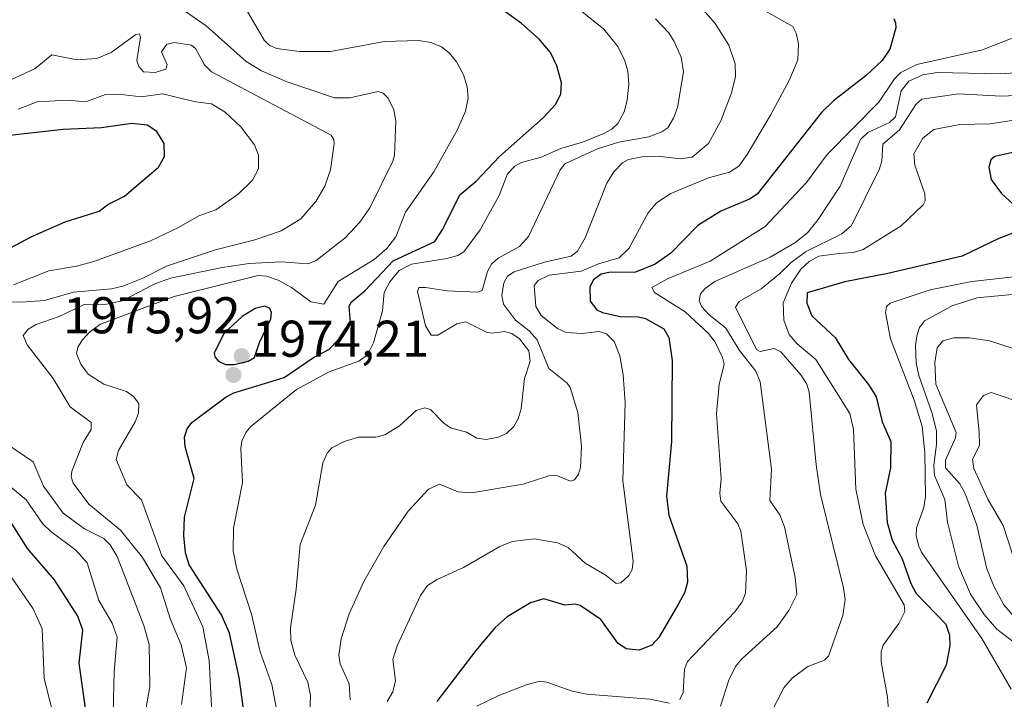
# Model space of a CAD drawing. Units: metres. Extents: x 681881 to 685390, y 4753994 to 4756381.
# Drawn here: x 682944 to 683135, y 4754889 to 4755021 of the extents above; entities that cross this region are included whole.
import ezdxf

# ---------------------------------------------------------------- set-up
doc = ezdxf.new("R2010")
doc.units = ezdxf.units.M
doc.header["$MEASUREMENT"] = 0
for name, color, linetype, lineweight in [('Curva de nivel maestra', 30, 'Continuous', 30), ('Curva de nivel normal', 30, 'Continuous', 0), ('Municipio CxS', 4, 'Continuous', 0), ('Punto de cota en terreno', 7, 'Continuous', 0), ('Rótulo de punto de cota en terreno', 7, 'Continuous', 0)]:
    doc.layers.add(name, color=color, linetype=linetype, lineweight=lineweight)
doc.styles.add('Style-Arial', font='txt')

# ---------------------------------------------------------------- blocks, each defined once
blk = doc.blocks.new('5PATER')
at = {"layer": 'Municipio CxS', "linetype": 'Continuous', "lineweight": 0}
h = blk.add_hatch(color=51, dxfattribs=at)
edge = h.paths.add_edge_path()
edge.add_ellipse((0, 0), major_axis=(-0.11, -0.111), ratio=0.999422, start_angle=0, end_angle=360)

msp = doc.modelspace()

# ---------------------------------------------------------------- linework, layer by layer
at = {"layer": 'Curva de nivel maestra', "color": 30, "linetype": 'Continuous', "lineweight": 30, "flags": 128}
for points, elevation in [([(682988.92, 4754877.5101), (682986.76, 4754893.4501), (682984.86, 4754902.1001), (682983.34, 4754905.6501), (682977.07, 4754915.3701), (682976.31, 4754917.6701), (682976.03, 4754921.0201), (682976.16, 4754924.6201), (682978.03, 4754932.0901), (682976.25, 4754938.2601), (682976.17, 4754940.1501), (682976.69, 4754941.7301), (682977.57, 4754942.9701), (682984.25, 4754947.9801), (682985.7, 4754948.7001), (682995.47, 4754951.7201), (683001.19, 4754955.6101), (683004.12, 4754957.1401), (683007.73, 4754960.8101), (683008.37, 4754962.4001), (683008.12, 4754965.4801), (683008.47, 4754966.3201), (683011.2, 4754968.5601), (683016.66, 4754974.3201), (683024.73, 4754978.0901), (683026.28, 4754980.4901), (683029.55, 4754987.1301), (683032.74, 4754989.8201), (683037.24, 4754994.6201), (683045.72, 4755002.1301), (683048.1, 4755004.6601), (683049.13, 4755006.6701), (683049.26, 4755008.9101), (683048.37, 4755012.2201), (683047.13, 4755014.7801), (683044.94, 4755017.3401), (683041.51, 4755020.4301), (683038.05, 4755022.9301)], 1975), ([(683113.78, 4755021.3601), (683114.09, 4755020.5601), (683114.12, 4755019.5501), (683112.98, 4755015.4401), (683111.52, 4755013.2001), (683108.42, 4755010.3201), (683102.05, 4755005.4001), (683099.74, 4755003.1501), (683087.22, 4754987.2701), (683085.79, 4754986.3201), (683080.21, 4754983.9901), (683075.76, 4754981.2301), (683070.51, 4754975.8501), (683067.48, 4754973.6701), (683063.66, 4754972.1301), (683058.44, 4754972.0701), (683056.97, 4754971.7701), (683055.51, 4754970.6501), (683054.78, 4754969.3201), (683054.82, 4754966.5401), (683056.16, 4754964.8301), (683057.24, 4754964.3101), (683060.69, 4754963.5401), (683064.21, 4754963.5001), (683065.61, 4754963.1701), (683069.13, 4754961.1501), (683070.13, 4754959.4801), (683070.76, 4754955.0201), (683070.63, 4754939.2901), (683069.67, 4754928.6701), (683070.09, 4754924.9601), (683073.6, 4754915.0601), (683073.74, 4754911.9901), (683073.2, 4754910.0501), (683072.01, 4754907.7501), (683068.2, 4754901.2701), (683066.8, 4754899.7701), (683064.33, 4754898.7701), (683061.83, 4754899.0501), (683060.23, 4754900.1501), (683056.91, 4754904.7301), (683052.89, 4754907.4601), (683051.99, 4754907.7201), (683049.96, 4754907.5401), (683045.88, 4754908.7401), (683043.25, 4754907.9901), (683038.76, 4754905.2801), (683036.44, 4754903.1501), (683032.69, 4754898.7201), (683025.09, 4754888.8001)], 2000), ([(682939.05, 4754975.1501), (682946.51, 4754979.0701), (682953.01, 4754981.9001), (682959.6, 4754983.9901), (682961.3, 4754985.3101), (682964.48, 4754986.9201), (682971.13, 4754992.5301), (682972.25, 4754994.5801), (682972.18, 4754997.1401), (682970.77, 4754999.4301), (682968.91, 4755000.6601), (682965.93, 4755001.0001), (682960.05, 4755000.1501), (682952.63, 4754999.8301), (682941.67, 4754998.5801)], 1950), ([(683139.72, 4754996.0101), (683133.34, 4754994.5901), (683132.61, 4754993.9201), (683132.17, 4754992.5201), (683132.66, 4754990.1501), (683134.64, 4754987.4101), (683139.16, 4754983.2501)], 2025), ([(683140.23, 4754981.0301), (683134.14, 4754978.6501), (683127, 4754975.2401), (683112.62, 4754971.8601), (683104.24, 4754970.2901), (683096.98, 4754968.1301), (683096.86, 4754966.1001), (683097.86, 4754963.7001), (683102.37, 4754959.4701), (683104.96, 4754955.1901), (683108.86, 4754950.3201), (683110.32, 4754947.9501), (683111.5, 4754943.0701), (683113.18, 4754939.2901), (683113.14, 4754934.1501), (683112.11, 4754929.2301), (683112.48, 4754923.5901), (683113.44, 4754920.1101), (683115.41, 4754916.4801), (683117.07, 4754911.7401), (683118.09, 4754909.7801), (683123.86, 4754903.8201), (683124.56, 4754901.7001), (683124.62, 4754899.6501), (683123.89, 4754895.8401), (683120.18, 4754888.4801)], 2025), ([(682984.13, 4754954.2201), (682985.75, 4754954.2301), (682988.48, 4754954.8801), (682989.74, 4754955.6101), (682990.69, 4754958.5101), (682992.91, 4754963.0901), (682993.05, 4754964.3501), (682992.73, 4754965.1001), (682991.72, 4754965.5801), (682989.87, 4754965.0901), (682987.34, 4754963.5701), (682983.86, 4754960.3301), (682981.92, 4754956.4601), (682982.06, 4754955.7201), (682982.77, 4754954.8601), (682984.13, 4754954.2201)], 1975), ([(682957.24, 4754885.1901), (682955.72, 4754896.2701), (682956.42, 4754902.6601), (682955.42, 4754905.3701), (682950.92, 4754912.4101), (682945.69, 4754918.5001), (682940.51, 4754926.7401)], 1950)]:
    msp.add_lwpolyline(points, dxfattribs=dict(at, elevation=elevation))
at = {"layer": 'Curva de nivel normal', "color": 30, "linetype": 'Continuous', "lineweight": 0, "flags": 128}
for points, elevation in [([(682975.54, 4754888.22), (682976.54, 4754895.34), (682975.53, 4754899.83), (682973.45, 4754904.72), (682971.5, 4754910.88), (682967.97, 4754916.79), (682963.72, 4754922.1), (682957.61, 4754927.13), (682954.55, 4754931.21), (682954.16, 4754932.44), (682954.28, 4754933.5), (682956.48, 4754939.09), (682958.01, 4754941.62), (682958.02, 4754942.97), (682953.95, 4754946.02), (682950.65, 4754951.53), (682945.64, 4754958.06), (682944.82, 4754959.86), (682945.81, 4754961.09), (682947.37, 4754962), (682951.85, 4754963.55), (682956.68, 4754965.85), (682961.04, 4754965.93), (682964.06, 4754966.61), (682970.23, 4754969.81), (682973.45, 4754970.96), (682983.45, 4754973.05), (682988.72, 4754973.82), (682994.92, 4754974.17), (683000.11, 4754973.74), (683001.7, 4754974.41), (683007.25, 4754978.76), (683010.17, 4754981.84), (683012.09, 4754984.63), (683016.59, 4754993.66), (683016.91, 4754994.8), (683017.16, 4755001.5), (683016.77, 4755003.63), (683015.66, 4755005.95), (683014.72, 4755006.91), (683013.73, 4755007.22), (683008.2, 4755005.97), (683005.22, 4755005.98), (682995.84, 4755009.14), (682991.09, 4755011.25), (682988.14, 4755013.01), (682980.33, 4755019.96), (682973.83, 4755024.47)], 1965), ([(683008.26, 4754889.14), (683008.06, 4754892.23), (683006.37, 4754896.13), (683006.08, 4754897.78), (683006.54, 4754901.01), (683008.09, 4754905.85), (683010.94, 4754912.13), (683014.8, 4754918.91), (683019.55, 4754925.75), (683023.48, 4754930.04), (683025.64, 4754930.97), (683029.22, 4754929.48), (683031.84, 4754929.34), (683041.87, 4754931.02), (683047.01, 4754932.69), (683048.52, 4754932.6), (683051.04, 4754931.61), (683051.79, 4754931.87), (683052.56, 4754932.94), (683052.98, 4754934.24), (683053.17, 4754938.37), (683052.44, 4754944.9), (683050.98, 4754949.78), (683050.4, 4754950.58), (683046.86, 4754953.43), (683044.55, 4754958.99), (683042.99, 4754960.77), (683040.34, 4754962.81), (683038.01, 4754965.91), (683037.69, 4754967.61), (683038.1, 4754970.08), (683038.79, 4754971.4), (683040.08, 4754972.22), (683045.98, 4754974.06), (683051.19, 4754975.24), (683052.37, 4754976.25), (683053.86, 4754978.8), (683058.09, 4754989.45), (683059.45, 4754991.65), (683061.1, 4754993.39), (683062.27, 4754994.03), (683064.91, 4754994.53), (683068.4, 4754994.58), (683072.38, 4754994.12), (683074.62, 4754994.49), (683077.81, 4754997.11), (683080.2, 4755001.51), (683082.2, 4755006.77), (683083.02, 4755010.04), (683082.95, 4755012.58), (683081.72, 4755016.19), (683079.13, 4755020.39), (683075.53, 4755024.51)], 1990), ([(682981.52, 4754885.33), (682980.95, 4754896.8), (682979.7, 4754903.28), (682976.01, 4754911.27), (682971.74, 4754917.07), (682967.8, 4754927.98), (682964.97, 4754930.85), (682962.91, 4754935.76), (682963.33, 4754937.54), (682966.59, 4754943.13), (682967.19, 4754944.81), (682967.31, 4754946.64), (682966.25, 4754948.04), (682964.89, 4754948.98), (682960.47, 4754950.39), (682957.46, 4754952.37), (682956.05, 4754954.28), (682955.18, 4754956.34), (682955.42, 4754957.56), (682956.37, 4754959.04), (682957.76, 4754960.55), (682959.82, 4754962.06), (682974.14, 4754967.42), (682990.46, 4754971.5), (682992.08, 4754971.34), (682994.31, 4754970.6), (682996.88, 4754969.15), (683000.68, 4754966.37), (683003.17, 4754965.92), (683005.94, 4754970.35), (683012.95, 4754974.6), (683015.43, 4754976.77), (683017.13, 4754979), (683019.04, 4754983.8), (683024.53, 4754991.6), (683029.1, 4754999.87), (683030.69, 4755003.42), (683031.17, 4755005.94), (683031.01, 4755008.14), (683030.29, 4755010.47), (683028.93, 4755012.94), (683027.51, 4755014.71), (683026.03, 4755015.9), (683023.96, 4755016.73), (683021.53, 4755017.1), (683014.97, 4755016.94), (683004.46, 4755014.95), (682998.43, 4755015), (682994.06, 4755015.55), (682992.54, 4755016.23), (682991.62, 4755017.17), (682987.74, 4755023.85)], 1970), ([(682993.99, 4754887.31), (682993.11, 4754892.09), (682990.82, 4754898.44), (682989.14, 4754905.77), (682986.32, 4754914.49), (682985.57, 4754918.04), (682985.68, 4754922.47), (682987.39, 4754931.34), (682987.07, 4754938), (682987.26, 4754939.32), (682988.05, 4754941.04), (682989.03, 4754942.19), (682997.9, 4754949.38), (683004.22, 4754952.82), (683009.99, 4754954.86), (683011.62, 4754956.07), (683012.84, 4754958.45), (683014.56, 4754964.67), (683014.87, 4754968.19), (683016.01, 4754970.25), (683017.78, 4754972.48), (683020.16, 4754973.67), (683027.03, 4754974.81), (683029.15, 4754975.39), (683030.37, 4754976.09), (683033.48, 4754980.37), (683037.22, 4754987), (683038.84, 4754991.26), (683040.23, 4754992.71), (683041.52, 4754993.46), (683045.32, 4754994.5), (683049.13, 4754996.17), (683053.33, 4754997.37), (683057.49, 4754999.03), (683059.06, 4754999.91), (683060.2, 4755001.02), (683061.43, 4755003.27), (683062.05, 4755005.55), (683062.33, 4755008.66), (683062.17, 4755011.16), (683061.59, 4755013.18), (683060.2, 4755015.92), (683057.5, 4755019.33), (683053.23, 4755022.77)], 1980), ([(683015.45, 4754888.81), (683016.58, 4754890.66), (683017.06, 4754892.92), (683016.58, 4754896.94), (683017.41, 4754899.64), (683021.95, 4754909.42), (683023.3, 4754911.34), (683025.17, 4754912.52), (683030.28, 4754914.8), (683037.3, 4754918.87), (683039.71, 4754919.85), (683044, 4754920.36), (683048.49, 4754919.59), (683050.55, 4754918.7), (683053.88, 4754915.68), (683057.93, 4754913.28), (683059.89, 4754911.7), (683060.8, 4754911.82), (683062.37, 4754913.25), (683062.99, 4754914.41), (683063.17, 4754916.04), (683061.2, 4754931.64), (683061.64, 4754946.78), (683061.22, 4754952.24), (683060.6, 4754955.9), (683059.49, 4754958.68), (683058.03, 4754960.19), (683056.51, 4754960.63), (683053.31, 4754960.24), (683050.22, 4754960.44), (683048.54, 4754961.2), (683045.35, 4754963.73), (683044.29, 4754965.51), (683043.96, 4754969.59), (683044.73, 4754970.52), (683046.9, 4754971.58), (683053.13, 4754972.37), (683056.49, 4754973.77), (683060.48, 4754974.95), (683062.37, 4754976.77), (683066.13, 4754983.69), (683067.75, 4754985.62), (683070.51, 4754987.41), (683077.83, 4754990.47), (683081.91, 4754991.58), (683083.66, 4754992.72), (683085.32, 4754995), (683089.85, 4755002.65), (683093.48, 4755009.36), (683095.13, 4755013.39), (683095.26, 4755016.49), (683094.81, 4755018.54), (683094.17, 4755019.84), (683088.4, 4755023.06)], 1995), ([(683000.47, 4754886.41), (683000.6, 4754890), (683000.07, 4754892.6), (682997.58, 4754897.81), (682996.76, 4754900.68), (682996.72, 4754903.13), (682997.81, 4754910.64), (682998.6, 4754919.31), (683001.59, 4754926.93), (683002.98, 4754935.12), (683003.81, 4754937), (683004.76, 4754938.07), (683007.14, 4754939.26), (683009.89, 4754940.15), (683013.25, 4754940.14), (683015, 4754940.59), (683017.87, 4754942.32), (683021.11, 4754945.29), (683022.79, 4754945.79), (683023.84, 4754945.49), (683026.45, 4754942.85), (683027.77, 4754941.96), (683030.84, 4754941.07), (683032.86, 4754939.94), (683034.68, 4754939.67), (683037.03, 4754940.11), (683038.61, 4754940.86), (683040.03, 4754942.21), (683040.91, 4754943.66), (683041.43, 4754945.65), (683042.09, 4754951.5), (683043.2, 4754954.86), (683042.92, 4754956.85), (683041.16, 4754959.19), (683039.62, 4754960.27), (683038.21, 4754960.66), (683035.88, 4754960.29), (683034.89, 4754960.42), (683030.72, 4754962.48), (683028.95, 4754962.14), (683025.29, 4754959.95), (683024.02, 4754959.9), (683022.87, 4754961.7), (683021.37, 4754968.38), (683021.6, 4754969.2), (683022.88, 4754969.2), (683027.08, 4754968.5), (683033.03, 4754968.29), (683033.91, 4754968.57), (683034.92, 4754972.28), (683035.73, 4754973.69), (683037.01, 4754974.84), (683041.11, 4754977.15), (683042.9, 4754979.04), (683049.05, 4754991.99), (683049.91, 4754993.19), (683056.28, 4754996.11), (683060.41, 4754997.37), (683066.2, 4754998.39), (683068.78, 4754999.39), (683069.92, 4755000.17), (683071.03, 4755002.01), (683071.78, 4755004.13), (683072.93, 4755011.05), (683072.49, 4755013.9), (683071.17, 4755016.91), (683070.08, 4755018.57), (683067.51, 4755021.29)], 1985), ([(682938.57, 4754966.5), (682944.45, 4754966.33), (682949.01, 4754966.67), (682954.59, 4754968.29), (682961.96, 4754968.94), (682964.15, 4754969.45), (682968.05, 4754970.96), (682972.66, 4754973.28), (682982.14, 4754976.48), (682989.78, 4754978.4), (682994.87, 4754980.19), (682998.71, 4754982.49), (683001.62, 4754985.87), (683003.36, 4754988.85), (683004.46, 4754992.04), (683005.16, 4754997.1), (683005.1, 4754997.89), (683004.58, 4754998.71), (682981.38, 4755011.03), (682980.03, 4755012.39), (682978.31, 4755015.58), (682977.48, 4755016.21), (682974.21, 4755016.71), (682972.72, 4755016.4), (682971.68, 4755014.91), (682972.78, 4755012.42), (682972.55, 4755011.53), (682970.45, 4755010.9), (682968.2, 4755011.03), (682967.31, 4755012.04), (682966.88, 4755013.21), (682967.64, 4755017.78), (682967.41, 4755018.39), (682966.68, 4755018.25), (682961.91, 4755014.77), (682959.13, 4755013.65), (682955.27, 4755013.37), (682950.42, 4755014.34), (682947.19, 4755011.69), (682940.49, 4755008.55)], 1960), ([(683072.22, 4754889.2), (683072.92, 4754890.54), (683073.18, 4754895.09), (683073.74, 4754896.55), (683082.89, 4754906.23), (683084.32, 4754908.19), (683084.98, 4754909.82), (683085.16, 4754914.25), (683084.1, 4754921.9), (683083.5, 4754923.28), (683080.23, 4754927.68), (683080.01, 4754929.26), (683080.28, 4754932.04), (683079.33, 4754944.71), (683079.86, 4754950.34), (683080.85, 4754954.32), (683080.52, 4754955.59), (683079.12, 4754958.59), (683077.8, 4754960.27), (683073.26, 4754964.42), (683067.33, 4754968.18), (683066.82, 4754969.17), (683070.01, 4754970.93), (683078.12, 4754974.26), (683088.8, 4754981.04), (683096.85, 4754989.57), (683100.82, 4754995), (683110.87, 4755005.14), (683113.88, 4755009.67), (683115.13, 4755010.91), (683118.2, 4755012.47), (683130.96, 4755015.27), (683137.38, 4755017.82)], 2005), ([(683080.12, 4754887.91), (683081.78, 4754892.96), (683083.07, 4754895.64), (683084.21, 4754897.06), (683091.12, 4754903.33), (683093.41, 4754906.51), (683094.92, 4754909.61), (683094.62, 4754912.88), (683092.57, 4754922.75), (683091.66, 4754925.02), (683089.68, 4754927.85), (683090.02, 4754933.88), (683087.86, 4754950.86), (683086.98, 4754952.95), (683083.8, 4754956.93), (683081.16, 4754961.25), (683077.85, 4754963.9), (683076.53, 4754965.39), (683076, 4754966.61), (683076.26, 4754967.95), (683077.14, 4754968.99), (683079.01, 4754970.34), (683089.8, 4754975.05), (683094.58, 4754977.86), (683097, 4754979.75), (683099.1, 4754982.36), (683103.36, 4754988.82), (683107.3, 4754997.91), (683108.7, 4754999.28), (683112.9, 4755001.18), (683114.09, 4755002.3), (683115.18, 4755007.37), (683116.65, 4755009.19), (683119.39, 4755010.46), (683122.15, 4755010.92), (683134.37, 4755010.64), (683142.22, 4755011.19)], 2010), ([(682942.98, 4754969.66), (682949.82, 4754972.39), (682955.2, 4754973.28), (682958.54, 4754974.19), (682969.58, 4754978.25), (682975.01, 4754980.8), (682978.95, 4754983.09), (682982.23, 4754984.26), (682986.56, 4754987.3), (682989.34, 4754990.02), (682990.47, 4754992.2), (682990.48, 4754994.85), (682989.72, 4754996.85), (682987.07, 4755000.37), (682984.04, 4755003.18), (682981.38, 4755004.84), (682978.25, 4755005.21), (682971.86, 4755006.78), (682967.74, 4755006.16), (682963.33, 4755006.69), (682960.8, 4755006.63), (682956.98, 4755005.18), (682953.57, 4755005.54), (682949.84, 4755005.32), (682947.54, 4755005.22), (682943.86, 4755003.77)], 1955), ([(683138.83, 4755006.53), (683134.56, 4755006.32), (683126.31, 4755006.79), (683119.17, 4755005.7), (683118.06, 4755004.66), (683114.84, 4754999.77), (683111.61, 4754996.97), (683111.46, 4754993.73), (683111, 4754992.19), (683105.53, 4754981.23), (683103.65, 4754979.56), (683096.65, 4754976.11), (683093.87, 4754974.03), (683091.61, 4754971.85), (683088.05, 4754968.89), (683083.74, 4754966.43), (683083.06, 4754965.34), (683087.13, 4754957.12), (683087.86, 4754956.75), (683090.56, 4754957.33), (683091.86, 4754956.7), (683095.72, 4754952.22), (683096.87, 4754950.38), (683097.37, 4754948.87), (683098.68, 4754934.75), (683099.54, 4754928.99), (683104.02, 4754910.9), (683104.3, 4754908.63), (683103.85, 4754905.51), (683101.11, 4754897.6), (683100.32, 4754896.84), (683097.07, 4754895.59), (683094.04, 4754893.36), (683092.43, 4754891.47), (683089.79, 4754886.27)], 2015), ([(683112.84, 4754885.47), (683112.55, 4754889.65), (683111.29, 4754896.53), (683111.3, 4754898.44), (683111.72, 4754899.72), (683114.72, 4754903.97), (683115.91, 4754906.26), (683115.75, 4754907.56), (683110.2, 4754917.07), (683107.83, 4754923.2), (683106.36, 4754930.03), (683105.96, 4754941.64), (683105.2, 4754944.71), (683098.62, 4754955.19), (683095.04, 4754958.24), (683093.47, 4754960.08), (683092.45, 4754962.83), (683092.32, 4754966.2), (683093.93, 4754970.03), (683095.75, 4754972.74), (683097.34, 4754974.2), (683099.2, 4754975.25), (683103.1, 4754975.75), (683105.91, 4754975.97), (683107.79, 4754976.53), (683115.2, 4754981.17), (683119.44, 4754985.24), (683119.85, 4754986.01), (683119.79, 4754987.37), (683117.86, 4754992.94), (683117.66, 4754995.1), (683119.38, 4754998.18), (683121.53, 4754999.81), (683126.6, 4755000.84), (683132.43, 4755000.94), (683145.03, 4755002.86)], 2020), ([(683142.21, 4754971.84), (683128.89, 4754970.34), (683120.84, 4754968.7), (683113.08, 4754966.13), (683112.37, 4754965.46), (683112.13, 4754964.33), (683113.1, 4754959.2), (683117.74, 4754947.32), (683119.29, 4754942.16), (683119.8, 4754937.06), (683119.93, 4754928.58), (683119.61, 4754926.44), (683118.14, 4754922.55), (683118.11, 4754920.99), (683118.61, 4754918.99), (683119.13, 4754917.81), (683130.82, 4754901.02), (683136.55, 4754891.23)], 2030), ([(683138.99, 4754898.87), (683133.77, 4754902.86), (683131.26, 4754905.7), (683128.62, 4754909.62), (683126.29, 4754915.06), (683124.16, 4754923.61), (683123.67, 4754928.01), (683121.63, 4754932.69), (683121.51, 4754934.69), (683122.04, 4754938.68), (683122.01, 4754941.38), (683121.15, 4754944.89), (683118.6, 4754952.06), (683118.1, 4754954.54), (683117.96, 4754957.84), (683118.2, 4754959.77), (683118.73, 4754961.42), (683119.73, 4754962.71), (683125.1, 4754965.61), (683129.86, 4754967.19), (683149.84, 4754969.07)], 2035), ([(683139.3, 4754956.53), (683132.31, 4754958.8), (683128.45, 4754959.39), (683125.43, 4754959.39), (683123.26, 4754958.79), (683122.17, 4754957.45), (683121.75, 4754954.6), (683121.91, 4754950.4), (683125.88, 4754941.01), (683125.75, 4754940.01), (683123.8, 4754935.68), (683123.79, 4754934.16), (683126.54, 4754931.05), (683127.54, 4754929.29), (683129.89, 4754923.05), (683131.79, 4754914.57), (683133.23, 4754911.05), (683135.12, 4754907.59), (683137.61, 4754904.69)], 2040), ([(683137.7, 4754914.62), (683134.98, 4754922.97), (683132, 4754928.11), (683129.31, 4754934.07), (683129.05, 4754935.77), (683130.41, 4754938.55), (683130.29, 4754941.03), (683129.79, 4754946.37), (683131.13, 4754948.21), (683132.62, 4754948.82), (683139.58, 4754946.47)], 2045), ([(682968.36, 4754885.81), (682969.39, 4754891.68), (682969.31, 4754899.85), (682968.28, 4754903.57), (682963.06, 4754916.98), (682961.74, 4754919.22), (682960.52, 4754920.48), (682956.76, 4754922.31), (682952.62, 4754925.39), (682948.82, 4754930.6), (682946.76, 4754935.36), (682941.74, 4754938.79)], 1960), ([(682962.29, 4754886.58), (682962.48, 4754894.59), (682963.08, 4754901.33), (682962.09, 4754904.04), (682959.52, 4754908.4), (682957.26, 4754915.7), (682955.06, 4754918.17), (682950.19, 4754921.82), (682948.6, 4754923.36), (682945.41, 4754927.97), (682941.93, 4754930.89)], 1955), ([(682941.99, 4754816.4), (682944.26, 4754819.14), (682947.7, 4754822.03), (682949.28, 4754823.94), (682951.26, 4754827.61), (682956.14, 4754841.15), (682955.98, 4754842.26), (682953.8, 4754845.81), (682952.82, 4754849.26), (682952.8, 4754853.22), (682953.93, 4754860.56), (682955.01, 4754865.2), (682955.12, 4754868.09), (682953.31, 4754879.68), (682951.14, 4754884.63), (682948.92, 4754893.31), (682948.54, 4754902.92), (682946.76, 4754906.82), (682942.41, 4754913.18)], 1945), ([(683032.88, 4754887.88), (683037.11, 4754889.95), (683042.63, 4754892.12), (683045.16, 4754892.74), (683046.47, 4754892.54), (683051.38, 4754890.79), (683054.18, 4754890.24), (683066.42, 4754889.29), (683070.23, 4754888.47)], 2005)]:
    msp.add_lwpolyline(points, dxfattribs=dict(at, elevation=elevation))

# ---------------------------------------------------------------- block references
at = {"layer": 'Punto de cota en terreno', "color": 7, "linetype": 'Continuous', "lineweight": 0, "xscale": 10, "yscale": 10, "zscale": 10}
for p in [(682987.22, 4754955.87, 1975.92), (682985.65, 4754952.2, 1974.21)]:
    msp.add_blockref('5PATER', p, dxfattribs=at)

# ---------------------------------------------------------------- texts
at = {"layer": 'Rótulo de punto de cota en terreno', "color": 7, "linetype": 'Continuous', "lineweight": 0, "style": 'Style-Arial'}
for s, p in [('1975,92', (682952.5762, 4754960.2797)), ('1974,21', (682989.1778, 4754955.7278))]:
    msp.add_text(s, height=7, dxfattribs=at).set_placement(p)

doc.saveas('drawing.dxf')
